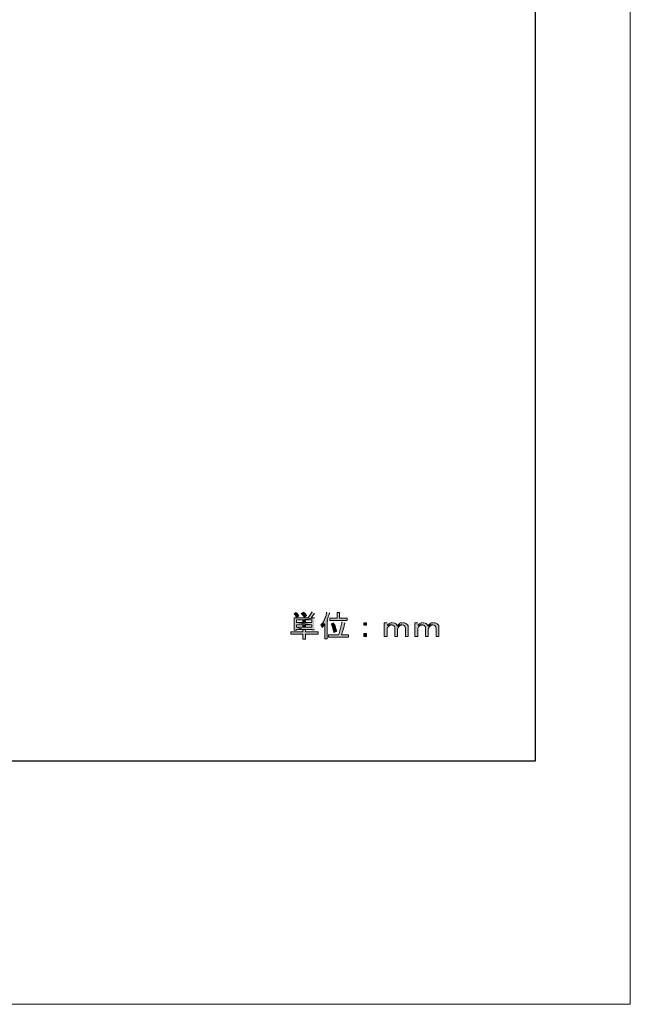
# Model space of a CAD drawing. Units: millimetres. Extents: x 0 to 189, y 0 to 169.
# Drawn here: x 139 to 189, y 0 to 81 of the extents above; entities that cross this region are included whole.
import ezdxf

# ---------------------------------------------------------------- set-up
doc = ezdxf.new("R2010")
doc.units = ezdxf.units.MM
doc.header["$MEASUREMENT"] = 0
doc.layers.add('_U+5716_U+5C64 1', color=7, linetype='Continuous')

# ---------------------------------------------------------------- blocks, each defined once
blk = doc.blocks.new('block 2')
at = {"layer": '_U+5716_U+5C64 1'}
for points in [[(162.911, 32.258), (162.594, 31.771), (161.43, 31.771), (161.43, 30.755), (161.62, 30.755), (161.62, 30.819), (162.149, 30.819), (161.62, 31.01), (161.62, 31.2), (162.89, 31.2), (161.62, 31.39), (161.62, 31.602), (162.149, 31.602), (163.102, 31.771), (162.827, 31.771), (163.08, 32.089), (163.123, 32.11), (163.102, 32.131)], [(165.155, 32.216), (164.965, 32.216), (164.965, 31.729), (164.372, 31.729), (164.372, 31.539), (165.79, 31.539), (165.79, 31.729), (165.155, 31.729), (165.155, 32.152), (165.197, 32.195)], [(169.113, 31.2), (169.071, 31.158), (169.304, 31.158), (169.346, 31.179), (169.388, 31.179), (169.431, 31.2)], [(170.002, 31.221), (169.96, 31.179), (169.918, 31.094), (170.087, 31.094), (170.129, 31.115), (170.171, 31.158), (170.214, 31.179), (170.256, 31.179), (170.299, 31.2)], [(171.632, 31.2), (171.59, 31.158), (171.822, 31.158), (171.865, 31.179), (171.907, 31.179), (171.949, 31.2)], [(172.521, 31.221), (172.479, 31.179), (172.436, 31.094), (172.606, 31.094), (172.648, 31.115), (172.69, 31.158), (172.733, 31.179), (172.775, 31.179), (172.817, 31.2)]]:
    blk.add_hatch(color=7, dxfattribs=at).paths.add_polyline_path(points)
h = blk.add_hatch(color=7, dxfattribs=at)
edge = h.paths.add_edge_path()
edge.add_spline(control_points=[(161.578, 32.216), (161.578, 32.216), (161.43, 32.089), (161.43, 32.089), (161.43, 32.089), (161.472, 32.047), (161.472, 32.047), (161.599, 31.939), (161.52, 31.941), (161.62, 31.856), (161.62, 31.856), (161.642, 31.814), (161.642, 31.814), (161.642, 31.814), (161.832, 31.919), (161.832, 31.919), (161.832, 31.919), (161.811, 31.941), (161.811, 31.941), (161.79, 32.001), (161.706, 32.106), (161.662, 32.152), (161.662, 32.152), (161.62, 32.195), (161.62, 32.195)], knot_values=[0, 0, 0, 0, 0.352778, 0.352778, 0.352778, 0.705556, 0.705556, 0.705556, 1.058333, 1.058333, 1.058333, 1.411111, 1.411111, 1.411111, 1.763889, 1.763889, 1.763889, 2.116667, 2.116667, 2.116667, 2.469444, 2.469444, 2.469444, 2.822222, 2.822222, 2.822222, 2.822222], degree=3, periodic=0)
edge.add_line((161.62, 32.195), (161.578, 32.216))
h = blk.add_hatch(color=7, dxfattribs=at)
edge = h.paths.add_edge_path()
edge.add_spline(control_points=[(162.192, 32.237), (162.192, 32.237), (162.023, 32.11), (162.023, 32.11), (162.023, 32.11), (162.043, 32.089), (162.043, 32.089), (162.187, 31.96), (162.133, 32.065), (162.234, 31.856), (162.234, 31.856), (162.276, 31.814), (162.276, 31.814), (162.276, 31.814), (162.446, 31.962), (162.446, 31.962), (162.446, 31.962), (162.446, 31.983), (162.446, 31.983), (162.446, 31.983), (162.424, 32.025), (162.424, 32.025), (162.424, 32.025), (162.382, 32.047), (162.382, 32.047), (162.382, 32.047), (162.361, 32.089), (162.361, 32.089), (162.361, 32.089), (162.276, 32.174), (162.276, 32.174), (162.276, 32.174), (162.234, 32.195), (162.234, 32.195)], knot_values=[0, 0, 0, 0, 0.352778, 0.352778, 0.352778, 0.705556, 0.705556, 0.705556, 1.058333, 1.058333, 1.058333, 1.411111, 1.411111, 1.411111, 1.763889, 1.763889, 1.763889, 2.116667, 2.116667, 2.116667, 2.469444, 2.469444, 2.469444, 2.822222, 2.822222, 2.822222, 3.175, 3.175, 3.175, 3.527778, 3.527778, 3.527778, 3.880556, 3.880556, 3.880556, 3.880556], degree=3, periodic=0)
edge.add_line((162.234, 32.195), (162.192, 32.237))
h = blk.add_hatch(color=7, dxfattribs=at)
edge = h.paths.add_edge_path()
edge.add_spline(control_points=[(164.097, 32.237), (164.097, 32.237), (164.097, 32.152), (164.097, 32.152), (164.057, 32.033), (164.065, 31.902), (163.991, 31.793), (163.991, 31.793), (163.991, 31.75), (163.991, 31.75), (163.991, 31.75), (163.97, 31.708), (163.97, 31.708), (163.912, 31.531), (163.87, 31.502), (163.779, 31.369), (163.779, 31.369), (163.758, 31.327), (163.758, 31.327), (163.758, 31.327), (163.716, 31.285), (163.716, 31.285), (163.716, 31.285), (163.97, 31.263), (163.97, 31.263), (163.97, 31.263), (163.97, 30.036), (163.97, 30.036), (163.97, 30.036), (164.16, 30.036), (164.16, 30.036), (164.16, 30.036), (164.16, 31.496), (164.16, 31.496), (164.16, 31.496), (164.203, 31.517), (164.203, 31.517), (164.203, 31.517), (164.181, 31.56), (164.181, 31.56), (164.181, 31.56), (164.139, 31.56), (164.139, 31.56), (164.139, 31.56), (164.139, 31.581), (164.139, 31.581), (164.211, 31.721), (164.246, 31.917), (164.308, 32.047), (164.308, 32.047), (164.308, 32.11), (164.308, 32.11), (164.308, 32.11), (164.33, 32.11), (164.33, 32.11), (164.33, 32.11), (164.351, 32.131), (164.351, 32.131), (164.351, 32.131), (164.33, 32.174), (164.33, 32.174)], knot_values=[0, 0, 0, 0, 0.352778, 0.352778, 0.352778, 0.705556, 0.705556, 0.705556, 1.058333, 1.058333, 1.058333, 1.411111, 1.411111, 1.411111, 1.763889, 1.763889, 1.763889, 2.116667, 2.116667, 2.116667, 2.469444, 2.469444, 2.469444, 2.822222, 2.822222, 2.822222, 3.175, 3.175, 3.175, 3.527778, 3.527778, 3.527778, 3.880556, 3.880556, 3.880556, 4.233333, 4.233333, 4.233333, 4.586111, 4.586111, 4.586111, 4.938889, 4.938889, 4.938889, 5.291667, 5.291667, 5.291667, 5.644444, 5.644444, 5.644444, 5.997222, 5.997222, 5.997222, 6.35, 6.35, 6.35, 6.702778, 6.702778, 6.702778, 7.055556, 7.055556, 7.055556, 7.055556], degree=3, periodic=0)
edge.add_line((164.33, 32.174), (164.097, 32.237))
h = blk.add_hatch(color=7, dxfattribs=at)
edge = h.paths.add_edge_path()
edge.add_spline(control_points=[(163.716, 31.285), (163.716, 31.285), (163.631, 31.2), (163.631, 31.2), (163.631, 31.2), (163.758, 30.988), (163.758, 30.988), (163.758, 30.988), (163.8, 31.031), (163.8, 31.031), (163.854, 31.143), (163.916, 31.169), (163.949, 31.242), (163.949, 31.242), (163.97, 31.263), (163.97, 31.263)], knot_values=[0, 0, 0, 0, 0.352778, 0.352778, 0.352778, 0.705556, 0.705556, 0.705556, 1.058333, 1.058333, 1.058333, 1.411111, 1.411111, 1.411111, 1.763889, 1.763889, 1.763889, 1.763889], degree=3, periodic=0)
edge.add_line((163.97, 31.263), (163.716, 31.285))
h = blk.add_hatch(color=7, dxfattribs=at)
edge = h.paths.add_edge_path()
edge.add_spline(control_points=[(165.367, 31.433), (165.367, 31.433), (165.367, 31.412), (165.367, 31.412), (165.367, 31.412), (165.345, 31.369), (165.345, 31.369), (165.345, 31.369), (165.345, 31.327), (165.345, 31.327), (165.345, 31.327), (165.324, 31.264), (165.324, 31.264), (165.324, 31.264), (165.324, 31.221), (165.324, 31.221), (165.324, 31.221), (165.303, 31.179), (165.303, 31.179), (165.303, 31.179), (165.303, 31.136), (165.303, 31.136), (165.303, 31.136), (165.282, 31.094), (165.282, 31.094), (165.282, 31.094), (165.282, 31.031), (165.282, 31.031), (165.282, 31.031), (165.261, 30.988), (165.261, 30.988), (165.261, 30.988), (165.261, 30.946), (165.261, 30.946), (165.261, 30.946), (165.24, 30.904), (165.24, 30.904), (165.239, 30.804), (165.154, 30.602), (165.134, 30.481), (165.134, 30.481), (165.113, 30.438), (165.113, 30.438), (165.113, 30.438), (165.091, 30.374), (165.091, 30.374), (165.091, 30.374), (164.245, 30.374), (164.245, 30.374), (164.245, 30.374), (164.245, 30.184), (164.245, 30.184), (164.245, 30.184), (165.896, 30.184), (165.896, 30.184), (165.896, 30.184), (165.896, 30.374), (165.896, 30.374), (165.896, 30.374), (165.324, 30.374), (165.324, 30.374), (165.324, 30.374), (165.324, 30.396), (165.324, 30.396), (165.324, 30.396), (165.345, 30.459), (165.345, 30.459), (165.374, 30.514), (165.468, 30.802), (165.472, 30.861), (165.472, 30.861), (165.494, 30.904), (165.494, 30.904), (165.494, 30.904), (165.515, 30.967), (165.515, 30.967), (165.515, 30.967), (165.515, 31.01), (165.515, 31.01), (165.515, 31.01), (165.536, 31.052), (165.536, 31.052), (165.536, 31.052), (165.536, 31.094), (165.536, 31.094), (165.536, 31.094), (165.557, 31.136), (165.557, 31.136), (165.557, 31.136), (165.557, 31.179), (165.557, 31.179), (165.557, 31.179), (165.579, 31.242), (165.579, 31.242), (165.579, 31.242), (165.579, 31.285), (165.579, 31.285), (165.579, 31.285), (165.599, 31.327), (165.599, 31.327), (165.599, 31.327), (165.621, 31.348), (165.621, 31.348), (165.621, 31.348), (165.621, 31.369), (165.621, 31.369)], knot_values=[0, 0, 0, 0, 0.352778, 0.352778, 0.352778, 0.705556, 0.705556, 0.705556, 1.058333, 1.058333, 1.058333, 1.411111, 1.411111, 1.411111, 1.763889, 1.763889, 1.763889, 2.116667, 2.116667, 2.116667, 2.469444, 2.469444, 2.469444, 2.822222, 2.822222, 2.822222, 3.175, 3.175, 3.175, 3.527778, 3.527778, 3.527778, 3.880556, 3.880556, 3.880556, 4.233333, 4.233333, 4.233333, 4.586111, 4.586111, 4.586111, 4.938889, 4.938889, 4.938889, 5.291667, 5.291667, 5.291667, 5.644444, 5.644444, 5.644444, 5.997222, 5.997222, 5.997222, 6.35, 6.35, 6.35, 6.702778, 6.702778, 6.702778, 7.055556, 7.055556, 7.055556, 7.408333, 7.408333, 7.408333, 7.761111, 7.761111, 7.761111, 8.113889, 8.113889, 8.113889, 8.466667, 8.466667, 8.466667, 8.819444, 8.819444, 8.819444, 9.172222, 9.172222, 9.172222, 9.525, 9.525, 9.525, 9.877778, 9.877778, 9.877778, 10.230556, 10.230556, 10.230556, 10.583333, 10.583333, 10.583333, 10.936111, 10.936111, 10.936111, 11.288889, 11.288889, 11.288889, 11.641667, 11.641667, 11.641667, 11.994444, 11.994444, 11.994444, 12.347222, 12.347222, 12.347222, 12.347222], degree=3, periodic=0)
edge.add_line((165.621, 31.369), (165.367, 31.433))
h = blk.add_hatch(color=7, dxfattribs=at)
edge = h.paths.add_edge_path()
edge.add_spline(control_points=[(164.689, 31.348), (164.689, 31.348), (164.478, 31.264), (164.478, 31.264), (164.478, 31.264), (164.499, 31.242), (164.499, 31.242), (164.571, 31.034), (164.638, 30.824), (164.689, 30.607), (164.689, 30.607), (164.689, 30.565), (164.689, 30.565), (164.689, 30.565), (164.922, 30.65), (164.922, 30.65), (164.922, 30.65), (164.922, 30.671), (164.922, 30.671), (164.863, 30.854), (164.834, 31.073), (164.732, 31.242), (164.732, 31.242), (164.711, 31.284), (164.711, 31.284)], knot_values=[0, 0, 0, 0, 0.352778, 0.352778, 0.352778, 0.705556, 0.705556, 0.705556, 1.058333, 1.058333, 1.058333, 1.411111, 1.411111, 1.411111, 1.763889, 1.763889, 1.763889, 2.116667, 2.116667, 2.116667, 2.469444, 2.469444, 2.469444, 2.822222, 2.822222, 2.822222, 2.822222], degree=3, periodic=0)
edge.add_line((164.711, 31.284), (164.689, 31.348))
h = blk.add_hatch(color=7, dxfattribs=at)
h.dxf.hatch_style = 2
h.paths.add_polyline_path([(167.166, 31.158), (167.378, 31.158), (167.378, 31.369), (167.166, 31.369)])
h = blk.add_hatch(color=7, dxfattribs=at)
edge = h.paths.add_edge_path()
edge.add_spline(control_points=[(169.071, 31.348), (169.071, 31.348), (168.838, 31.348), (168.838, 31.348), (168.838, 31.348), (168.838, 30.248), (168.838, 30.248), (168.838, 30.248), (169.071, 30.248), (169.071, 30.248), (169.071, 30.248), (169.071, 30.903), (169.071, 30.903), (169.086, 31.012), (169.196, 31.061), (169.261, 31.136), (169.261, 31.136), (169.304, 31.158), (169.304, 31.158), (169.304, 31.158), (169.071, 31.158), (169.071, 31.158)], knot_values=[0, 0, 0, 0, 0.352778, 0.352778, 0.352778, 0.705556, 0.705556, 0.705556, 1.058333, 1.058333, 1.058333, 1.411111, 1.411111, 1.411111, 1.763889, 1.763889, 1.763889, 2.116667, 2.116667, 2.116667, 2.469444, 2.469444, 2.469444, 2.469444], degree=3, periodic=0)
edge.add_line((169.071, 31.158), (169.071, 31.348))
h = blk.add_hatch(color=7, dxfattribs=at)
edge = h.paths.add_edge_path()
edge.add_spline(control_points=[(169.473, 31.369), (169.473, 31.369), (169.346, 31.369), (169.346, 31.369), (169.346, 31.369), (169.177, 31.285), (169.177, 31.285), (169.177, 31.285), (169.135, 31.242), (169.135, 31.242), (169.135, 31.242), (169.113, 31.2), (169.113, 31.2), (169.113, 31.2), (169.452, 31.2), (169.452, 31.2), (169.452, 31.2), (169.494, 31.179), (169.494, 31.179), (169.494, 31.179), (169.558, 31.179), (169.558, 31.179), (169.558, 31.179), (169.6, 31.158), (169.6, 31.158), (169.6, 31.158), (169.621, 31.115), (169.621, 31.115), (169.621, 31.115), (169.642, 31.115), (169.642, 31.115), (169.642, 31.115), (169.664, 31.073), (169.664, 31.073), (169.664, 31.073), (169.706, 31.031), (169.706, 31.031), (169.706, 31.031), (169.706, 30.247), (169.706, 30.247), (169.706, 30.247), (169.939, 30.247), (169.939, 30.247), (169.939, 30.247), (169.939, 30.861), (169.939, 30.861), (169.939, 30.861), (169.96, 30.925), (169.96, 30.925), (169.96, 30.925), (170.002, 30.967), (170.002, 30.967), (170.002, 30.967), (170.044, 31.052), (170.044, 31.052), (170.044, 31.052), (170.066, 31.073), (170.066, 31.073), (170.066, 31.073), (170.087, 31.094), (170.087, 31.094), (170.087, 31.094), (169.918, 31.094), (169.918, 31.094), (169.918, 31.094), (169.896, 31.136), (169.896, 31.136), (169.746, 31.31), (169.802, 31.303), (169.579, 31.369), (169.579, 31.369), (169.515, 31.369), (169.515, 31.369)], knot_values=[0, 0, 0, 0, 0.352778, 0.352778, 0.352778, 0.705556, 0.705556, 0.705556, 1.058333, 1.058333, 1.058333, 1.411111, 1.411111, 1.411111, 1.763889, 1.763889, 1.763889, 2.116667, 2.116667, 2.116667, 2.469444, 2.469444, 2.469444, 2.822222, 2.822222, 2.822222, 3.175, 3.175, 3.175, 3.527778, 3.527778, 3.527778, 3.880556, 3.880556, 3.880556, 4.233333, 4.233333, 4.233333, 4.586111, 4.586111, 4.586111, 4.938889, 4.938889, 4.938889, 5.291667, 5.291667, 5.291667, 5.644444, 5.644444, 5.644444, 5.997222, 5.997222, 5.997222, 6.35, 6.35, 6.35, 6.702778, 6.702778, 6.702778, 7.055556, 7.055556, 7.055556, 7.408333, 7.408333, 7.408333, 7.761111, 7.761111, 7.761111, 8.113889, 8.113889, 8.113889, 8.466667, 8.466667, 8.466667, 8.466667], degree=3, periodic=0)
edge.add_line((169.515, 31.369), (169.473, 31.369))
h = blk.add_hatch(color=7, dxfattribs=at)
edge = h.paths.add_edge_path()
edge.add_spline(control_points=[(170.341, 31.369), (170.341, 31.369), (170.256, 31.369), (170.256, 31.369), (170.256, 31.369), (170.214, 31.348), (170.214, 31.348), (170.214, 31.348), (170.172, 31.348), (170.172, 31.348), (170.172, 31.348), (170.129, 31.327), (170.129, 31.327), (170.129, 31.327), (170.087, 31.285), (170.087, 31.285), (170.087, 31.285), (170.044, 31.263), (170.044, 31.263), (170.044, 31.263), (170.002, 31.221), (170.002, 31.221), (170.002, 31.221), (170.299, 31.2), (170.299, 31.2), (170.468, 31.146), (170.581, 31.126), (170.595, 30.904), (170.595, 30.904), (170.595, 30.247), (170.595, 30.247), (170.595, 30.247), (170.806, 30.247), (170.806, 30.247), (170.806, 30.247), (170.806, 30.967), (170.806, 30.967), (170.807, 31.141), (170.82, 31.155), (170.68, 31.263), (170.68, 31.263), (170.68, 31.285), (170.68, 31.285), (170.68, 31.285), (170.51, 31.369), (170.51, 31.369), (170.51, 31.369), (170.405, 31.369), (170.405, 31.369)], knot_values=[0, 0, 0, 0, 0.352778, 0.352778, 0.352778, 0.705556, 0.705556, 0.705556, 1.058333, 1.058333, 1.058333, 1.411111, 1.411111, 1.411111, 1.763889, 1.763889, 1.763889, 2.116667, 2.116667, 2.116667, 2.469444, 2.469444, 2.469444, 2.822222, 2.822222, 2.822222, 3.175, 3.175, 3.175, 3.527778, 3.527778, 3.527778, 3.880556, 3.880556, 3.880556, 4.233333, 4.233333, 4.233333, 4.586111, 4.586111, 4.586111, 4.938889, 4.938889, 4.938889, 5.291667, 5.291667, 5.291667, 5.644444, 5.644444, 5.644444, 5.644444], degree=3, periodic=0)
edge.add_line((170.405, 31.369), (170.341, 31.369))
h = blk.add_hatch(color=7, dxfattribs=at)
edge = h.paths.add_edge_path()
edge.add_spline(control_points=[(171.59, 31.348), (171.59, 31.348), (171.357, 31.348), (171.357, 31.348), (171.357, 31.348), (171.357, 30.248), (171.357, 30.248), (171.357, 30.248), (171.59, 30.248), (171.59, 30.248), (171.59, 30.248), (171.59, 30.903), (171.59, 30.903), (171.605, 31.012), (171.714, 31.061), (171.78, 31.136), (171.78, 31.136), (171.822, 31.158), (171.822, 31.158), (171.822, 31.158), (171.59, 31.158), (171.59, 31.158)], knot_values=[0, 0, 0, 0, 0.352778, 0.352778, 0.352778, 0.705556, 0.705556, 0.705556, 1.058333, 1.058333, 1.058333, 1.411111, 1.411111, 1.411111, 1.763889, 1.763889, 1.763889, 2.116667, 2.116667, 2.116667, 2.469444, 2.469444, 2.469444, 2.469444], degree=3, periodic=0)
edge.add_line((171.59, 31.158), (171.59, 31.348))
h = blk.add_hatch(color=7, dxfattribs=at)
edge = h.paths.add_edge_path()
edge.add_spline(control_points=[(171.992, 31.369), (171.992, 31.369), (171.865, 31.369), (171.865, 31.369), (171.865, 31.369), (171.696, 31.285), (171.696, 31.285), (171.696, 31.285), (171.653, 31.242), (171.653, 31.242), (171.653, 31.242), (171.632, 31.2), (171.632, 31.2), (171.632, 31.2), (171.97, 31.2), (171.97, 31.2), (171.97, 31.2), (172.013, 31.179), (172.013, 31.179), (172.013, 31.179), (172.077, 31.179), (172.077, 31.179), (172.077, 31.179), (172.119, 31.158), (172.119, 31.158), (172.119, 31.158), (172.14, 31.115), (172.14, 31.115), (172.14, 31.115), (172.161, 31.115), (172.161, 31.115), (172.161, 31.115), (172.182, 31.073), (172.182, 31.073), (172.182, 31.073), (172.225, 31.031), (172.225, 31.031), (172.225, 31.031), (172.225, 30.247), (172.225, 30.247), (172.225, 30.247), (172.458, 30.247), (172.458, 30.247), (172.458, 30.247), (172.458, 30.861), (172.458, 30.861), (172.458, 30.861), (172.479, 30.925), (172.479, 30.925), (172.479, 30.925), (172.521, 30.967), (172.521, 30.967), (172.521, 30.967), (172.563, 31.052), (172.563, 31.052), (172.563, 31.052), (172.585, 31.073), (172.585, 31.073), (172.585, 31.073), (172.606, 31.094), (172.606, 31.094), (172.606, 31.094), (172.436, 31.094), (172.436, 31.094), (172.436, 31.094), (172.415, 31.136), (172.415, 31.136), (172.264, 31.31), (172.321, 31.302), (172.098, 31.369), (172.098, 31.369), (172.034, 31.369), (172.034, 31.369)], knot_values=[0, 0, 0, 0, 0.352778, 0.352778, 0.352778, 0.705556, 0.705556, 0.705556, 1.058333, 1.058333, 1.058333, 1.411111, 1.411111, 1.411111, 1.763889, 1.763889, 1.763889, 2.116667, 2.116667, 2.116667, 2.469444, 2.469444, 2.469444, 2.822222, 2.822222, 2.822222, 3.175, 3.175, 3.175, 3.527778, 3.527778, 3.527778, 3.880556, 3.880556, 3.880556, 4.233333, 4.233333, 4.233333, 4.586111, 4.586111, 4.586111, 4.938889, 4.938889, 4.938889, 5.291667, 5.291667, 5.291667, 5.644444, 5.644444, 5.644444, 5.997222, 5.997222, 5.997222, 6.35, 6.35, 6.35, 6.702778, 6.702778, 6.702778, 7.055556, 7.055556, 7.055556, 7.408333, 7.408333, 7.408333, 7.761111, 7.761111, 7.761111, 8.113889, 8.113889, 8.113889, 8.466667, 8.466667, 8.466667, 8.466667], degree=3, periodic=0)
edge.add_line((172.034, 31.369), (171.992, 31.369))
h = blk.add_hatch(color=7, dxfattribs=at)
edge = h.paths.add_edge_path()
edge.add_spline(control_points=[(172.86, 31.369), (172.86, 31.369), (172.775, 31.369), (172.775, 31.369), (172.775, 31.369), (172.733, 31.348), (172.733, 31.348), (172.733, 31.348), (172.69, 31.348), (172.69, 31.348), (172.69, 31.348), (172.648, 31.327), (172.648, 31.327), (172.648, 31.327), (172.606, 31.285), (172.606, 31.285), (172.606, 31.285), (172.563, 31.263), (172.563, 31.263), (172.563, 31.263), (172.521, 31.221), (172.521, 31.221), (172.521, 31.221), (172.817, 31.2), (172.817, 31.2), (172.987, 31.146), (173.1, 31.127), (173.114, 30.904), (173.114, 30.904), (173.114, 30.247), (173.114, 30.247), (173.114, 30.247), (173.325, 30.247), (173.325, 30.247), (173.325, 30.247), (173.325, 30.967), (173.325, 30.967), (173.326, 31.142), (173.34, 31.155), (173.198, 31.263), (173.198, 31.263), (173.198, 31.285), (173.198, 31.285), (173.198, 31.285), (173.029, 31.369), (173.029, 31.369), (173.029, 31.369), (172.923, 31.369), (172.923, 31.369)], knot_values=[0, 0, 0, 0, 0.352778, 0.352778, 0.352778, 0.705556, 0.705556, 0.705556, 1.058333, 1.058333, 1.058333, 1.411111, 1.411111, 1.411111, 1.763889, 1.763889, 1.763889, 2.116667, 2.116667, 2.116667, 2.469444, 2.469444, 2.469444, 2.822222, 2.822222, 2.822222, 3.175, 3.175, 3.175, 3.527778, 3.527778, 3.527778, 3.880556, 3.880556, 3.880556, 4.233333, 4.233333, 4.233333, 4.586111, 4.586111, 4.586111, 4.938889, 4.938889, 4.938889, 5.291667, 5.291667, 5.291667, 5.644444, 5.644444, 5.644444, 5.644444], degree=3, periodic=0)
edge.add_line((172.923, 31.369), (172.86, 31.369))
h = blk.add_hatch(color=7, dxfattribs=at)
h.dxf.hatch_style = 2
h.paths.add_polyline_path([(167.166, 30.248), (167.378, 30.248), (167.378, 30.48), (167.166, 30.48)])
at = {"layer": '_U+5716_U+5C64 1', "lineweight": 0}
for points in [[(0, 169.333), (189.053, 169.333), (189.053, 0), (0, 0), (0, 169.333)], [(162.911, 32.258), (162.594, 31.771), (161.43, 31.771), (161.43, 30.755), (161.62, 30.755), (161.62, 30.819), (162.149, 30.819), (161.62, 31.01), (161.62, 31.2), (162.89, 31.2), (161.62, 31.39), (161.62, 31.602), (162.149, 31.602), (163.102, 31.771), (162.827, 31.771), (163.08, 32.089), (163.123, 32.11), (163.102, 32.131)], [(165.155, 32.216), (164.965, 32.216), (164.965, 31.729), (164.372, 31.729), (164.372, 31.539), (165.79, 31.539), (165.79, 31.729), (165.155, 31.729), (165.155, 32.152), (165.197, 32.195)], [(167.166, 31.158), (167.378, 31.158), (167.378, 31.369), (167.166, 31.369), (167.166, 31.158)], [(169.113, 31.2), (169.071, 31.158), (169.304, 31.158), (169.346, 31.179), (169.388, 31.179), (169.431, 31.2)], [(170.002, 31.221), (169.96, 31.179), (169.918, 31.094), (170.087, 31.094), (170.129, 31.115), (170.171, 31.158), (170.214, 31.179), (170.256, 31.179), (170.299, 31.2)], [(171.632, 31.2), (171.59, 31.158), (171.822, 31.158), (171.865, 31.179), (171.907, 31.179), (171.949, 31.2)], [(172.521, 31.221), (172.479, 31.179), (172.436, 31.094), (172.606, 31.094), (172.648, 31.115), (172.69, 31.158), (172.733, 31.179), (172.775, 31.179), (172.817, 31.2)], [(167.166, 30.248), (167.378, 30.248), (167.378, 30.48), (167.166, 30.48), (167.166, 30.248)]]:
    blk.add_lwpolyline(points, dxfattribs=at)
for points, knots in [([(161.578, 32.216), (161.578, 32.216), (161.43, 32.089), (161.43, 32.089), (161.43, 32.089), (161.472, 32.047), (161.472, 32.047), (161.599, 31.939), (161.52, 31.941), (161.62, 31.856), (161.62, 31.856), (161.642, 31.814), (161.642, 31.814), (161.642, 31.814), (161.832, 31.919), (161.832, 31.919), (161.832, 31.919), (161.811, 31.941), (161.811, 31.941), (161.79, 32.001), (161.706, 32.106), (161.662, 32.152), (161.662, 32.152), (161.62, 32.195), (161.62, 32.195)], [0, 0, 0, 0, 1, 1, 1, 2, 2, 2, 3, 3, 3, 4, 4, 4, 5, 5, 5, 6, 6, 6, 7, 7, 7, 8, 8, 8, 8]), ([(162.192, 32.237), (162.192, 32.237), (162.023, 32.11), (162.023, 32.11), (162.023, 32.11), (162.043, 32.089), (162.043, 32.089), (162.187, 31.96), (162.133, 32.065), (162.234, 31.856), (162.234, 31.856), (162.276, 31.814), (162.276, 31.814), (162.276, 31.814), (162.446, 31.962), (162.446, 31.962), (162.446, 31.962), (162.446, 31.983), (162.446, 31.983), (162.446, 31.983), (162.424, 32.025), (162.424, 32.025), (162.424, 32.025), (162.382, 32.047), (162.382, 32.047), (162.382, 32.047), (162.361, 32.089), (162.361, 32.089), (162.361, 32.089), (162.276, 32.174), (162.276, 32.174), (162.276, 32.174), (162.234, 32.195), (162.234, 32.195)], [0, 0, 0, 0, 1, 1, 1, 2, 2, 2, 3, 3, 3, 4, 4, 4, 5, 5, 5, 6, 6, 6, 7, 7, 7, 8, 8, 8, 9, 9, 9, 10, 10, 10, 11, 11, 11, 11]), ([(164.097, 32.237), (164.097, 32.237), (164.097, 32.152), (164.097, 32.152), (164.057, 32.033), (164.065, 31.902), (163.991, 31.793), (163.991, 31.793), (163.991, 31.75), (163.991, 31.75), (163.991, 31.75), (163.97, 31.708), (163.97, 31.708), (163.912, 31.531), (163.87, 31.502), (163.779, 31.369), (163.779, 31.369), (163.758, 31.327), (163.758, 31.327), (163.758, 31.327), (163.716, 31.285), (163.716, 31.285), (163.716, 31.285), (163.97, 31.263), (163.97, 31.263), (163.97, 31.263), (163.97, 30.036), (163.97, 30.036), (163.97, 30.036), (164.16, 30.036), (164.16, 30.036), (164.16, 30.036), (164.16, 31.496), (164.16, 31.496), (164.16, 31.496), (164.203, 31.517), (164.203, 31.517), (164.203, 31.517), (164.181, 31.56), (164.181, 31.56), (164.181, 31.56), (164.139, 31.56), (164.139, 31.56), (164.139, 31.56), (164.139, 31.581), (164.139, 31.581), (164.211, 31.721), (164.246, 31.917), (164.308, 32.047), (164.308, 32.047), (164.308, 32.11), (164.308, 32.11), (164.308, 32.11), (164.33, 32.11), (164.33, 32.11), (164.33, 32.11), (164.351, 32.131), (164.351, 32.131), (164.351, 32.131), (164.33, 32.174), (164.33, 32.174)], [0, 0, 0, 0, 1, 1, 1, 2, 2, 2, 3, 3, 3, 4, 4, 4, 5, 5, 5, 6, 6, 6, 7, 7, 7, 8, 8, 8, 9, 9, 9, 10, 10, 10, 11, 11, 11, 12, 12, 12, 13, 13, 13, 14, 14, 14, 15, 15, 15, 16, 16, 16, 17, 17, 17, 18, 18, 18, 19, 19, 19, 20, 20, 20, 20]), ([(163.716, 31.285), (163.716, 31.285), (163.631, 31.2), (163.631, 31.2), (163.631, 31.2), (163.758, 30.988), (163.758, 30.988), (163.758, 30.988), (163.8, 31.031), (163.8, 31.031), (163.854, 31.143), (163.916, 31.169), (163.949, 31.242), (163.949, 31.242), (163.97, 31.263), (163.97, 31.263)], [0, 0, 0, 0, 1, 1, 1, 2, 2, 2, 3, 3, 3, 4, 4, 4, 5, 5, 5, 5]), ([(165.367, 31.433), (165.367, 31.433), (165.367, 31.412), (165.367, 31.412), (165.367, 31.412), (165.345, 31.369), (165.345, 31.369), (165.345, 31.369), (165.345, 31.327), (165.345, 31.327), (165.345, 31.327), (165.324, 31.264), (165.324, 31.264), (165.324, 31.264), (165.324, 31.221), (165.324, 31.221), (165.324, 31.221), (165.303, 31.179), (165.303, 31.179), (165.303, 31.179), (165.303, 31.136), (165.303, 31.136), (165.303, 31.136), (165.282, 31.094), (165.282, 31.094), (165.282, 31.094), (165.282, 31.031), (165.282, 31.031), (165.282, 31.031), (165.261, 30.988), (165.261, 30.988), (165.261, 30.988), (165.261, 30.946), (165.261, 30.946), (165.261, 30.946), (165.24, 30.904), (165.24, 30.904), (165.239, 30.804), (165.154, 30.602), (165.134, 30.481), (165.134, 30.481), (165.113, 30.438), (165.113, 30.438), (165.113, 30.438), (165.091, 30.374), (165.091, 30.374), (165.091, 30.374), (164.245, 30.374), (164.245, 30.374), (164.245, 30.374), (164.245, 30.184), (164.245, 30.184), (164.245, 30.184), (165.896, 30.184), (165.896, 30.184), (165.896, 30.184), (165.896, 30.374), (165.896, 30.374), (165.896, 30.374), (165.324, 30.374), (165.324, 30.374), (165.324, 30.374), (165.324, 30.396), (165.324, 30.396), (165.324, 30.396), (165.345, 30.459), (165.345, 30.459), (165.374, 30.514), (165.468, 30.802), (165.472, 30.861), (165.472, 30.861), (165.494, 30.904), (165.494, 30.904), (165.494, 30.904), (165.515, 30.967), (165.515, 30.967), (165.515, 30.967), (165.515, 31.01), (165.515, 31.01), (165.515, 31.01), (165.536, 31.052), (165.536, 31.052), (165.536, 31.052), (165.536, 31.094), (165.536, 31.094), (165.536, 31.094), (165.557, 31.136), (165.557, 31.136), (165.557, 31.136), (165.557, 31.179), (165.557, 31.179), (165.557, 31.179), (165.579, 31.242), (165.579, 31.242), (165.579, 31.242), (165.579, 31.285), (165.579, 31.285), (165.579, 31.285), (165.599, 31.327), (165.599, 31.327), (165.599, 31.327), (165.621, 31.348), (165.621, 31.348), (165.621, 31.348), (165.621, 31.369), (165.621, 31.369)], [0, 0, 0, 0, 1, 1, 1, 2, 2, 2, 3, 3, 3, 4, 4, 4, 5, 5, 5, 6, 6, 6, 7, 7, 7, 8, 8, 8, 9, 9, 9, 10, 10, 10, 11, 11, 11, 12, 12, 12, 13, 13, 13, 14, 14, 14, 15, 15, 15, 16, 16, 16, 17, 17, 17, 18, 18, 18, 19, 19, 19, 20, 20, 20, 21, 21, 21, 22, 22, 22, 23, 23, 23, 24, 24, 24, 25, 25, 25, 26, 26, 26, 27, 27, 27, 28, 28, 28, 29, 29, 29, 30, 30, 30, 31, 31, 31, 32, 32, 32, 33, 33, 33, 34, 34, 34, 35, 35, 35, 35]), ([(164.689, 31.348), (164.689, 31.348), (164.478, 31.264), (164.478, 31.264), (164.478, 31.264), (164.499, 31.242), (164.499, 31.242), (164.571, 31.034), (164.638, 30.824), (164.689, 30.607), (164.689, 30.607), (164.689, 30.565), (164.689, 30.565), (164.689, 30.565), (164.922, 30.65), (164.922, 30.65), (164.922, 30.65), (164.922, 30.671), (164.922, 30.671), (164.863, 30.854), (164.834, 31.073), (164.732, 31.242), (164.732, 31.242), (164.711, 31.284), (164.711, 31.284)], [0, 0, 0, 0, 1, 1, 1, 2, 2, 2, 3, 3, 3, 4, 4, 4, 5, 5, 5, 6, 6, 6, 7, 7, 7, 8, 8, 8, 8]), ([(169.071, 31.348), (169.071, 31.348), (168.838, 31.348), (168.838, 31.348), (168.838, 31.348), (168.838, 30.248), (168.838, 30.248), (168.838, 30.248), (169.071, 30.248), (169.071, 30.248), (169.071, 30.248), (169.071, 30.903), (169.071, 30.903), (169.086, 31.012), (169.196, 31.061), (169.261, 31.136), (169.261, 31.136), (169.304, 31.158), (169.304, 31.158), (169.304, 31.158), (169.071, 31.158), (169.071, 31.158)], [0, 0, 0, 0, 1, 1, 1, 2, 2, 2, 3, 3, 3, 4, 4, 4, 5, 5, 5, 6, 6, 6, 7, 7, 7, 7]), ([(169.473, 31.369), (169.473, 31.369), (169.346, 31.369), (169.346, 31.369), (169.346, 31.369), (169.177, 31.285), (169.177, 31.285), (169.177, 31.285), (169.135, 31.242), (169.135, 31.242), (169.135, 31.242), (169.113, 31.2), (169.113, 31.2), (169.113, 31.2), (169.452, 31.2), (169.452, 31.2), (169.452, 31.2), (169.494, 31.179), (169.494, 31.179), (169.494, 31.179), (169.558, 31.179), (169.558, 31.179), (169.558, 31.179), (169.6, 31.158), (169.6, 31.158), (169.6, 31.158), (169.621, 31.115), (169.621, 31.115), (169.621, 31.115), (169.642, 31.115), (169.642, 31.115), (169.642, 31.115), (169.664, 31.073), (169.664, 31.073), (169.664, 31.073), (169.706, 31.031), (169.706, 31.031), (169.706, 31.031), (169.706, 30.247), (169.706, 30.247), (169.706, 30.247), (169.939, 30.247), (169.939, 30.247), (169.939, 30.247), (169.939, 30.861), (169.939, 30.861), (169.939, 30.861), (169.96, 30.925), (169.96, 30.925), (169.96, 30.925), (170.002, 30.967), (170.002, 30.967), (170.002, 30.967), (170.044, 31.052), (170.044, 31.052), (170.044, 31.052), (170.066, 31.073), (170.066, 31.073), (170.066, 31.073), (170.087, 31.094), (170.087, 31.094), (170.087, 31.094), (169.918, 31.094), (169.918, 31.094), (169.918, 31.094), (169.896, 31.136), (169.896, 31.136), (169.746, 31.31), (169.802, 31.303), (169.579, 31.369), (169.579, 31.369), (169.515, 31.369), (169.515, 31.369)], [0, 0, 0, 0, 1, 1, 1, 2, 2, 2, 3, 3, 3, 4, 4, 4, 5, 5, 5, 6, 6, 6, 7, 7, 7, 8, 8, 8, 9, 9, 9, 10, 10, 10, 11, 11, 11, 12, 12, 12, 13, 13, 13, 14, 14, 14, 15, 15, 15, 16, 16, 16, 17, 17, 17, 18, 18, 18, 19, 19, 19, 20, 20, 20, 21, 21, 21, 22, 22, 22, 23, 23, 23, 24, 24, 24, 24]), ([(170.341, 31.369), (170.341, 31.369), (170.256, 31.369), (170.256, 31.369), (170.256, 31.369), (170.214, 31.348), (170.214, 31.348), (170.214, 31.348), (170.172, 31.348), (170.172, 31.348), (170.172, 31.348), (170.129, 31.327), (170.129, 31.327), (170.129, 31.327), (170.087, 31.285), (170.087, 31.285), (170.087, 31.285), (170.044, 31.263), (170.044, 31.263), (170.044, 31.263), (170.002, 31.221), (170.002, 31.221), (170.002, 31.221), (170.299, 31.2), (170.299, 31.2), (170.468, 31.146), (170.581, 31.126), (170.595, 30.904), (170.595, 30.904), (170.595, 30.247), (170.595, 30.247), (170.595, 30.247), (170.806, 30.247), (170.806, 30.247), (170.806, 30.247), (170.806, 30.967), (170.806, 30.967), (170.807, 31.141), (170.82, 31.155), (170.68, 31.263), (170.68, 31.263), (170.68, 31.285), (170.68, 31.285), (170.68, 31.285), (170.51, 31.369), (170.51, 31.369), (170.51, 31.369), (170.405, 31.369), (170.405, 31.369)], [0, 0, 0, 0, 1, 1, 1, 2, 2, 2, 3, 3, 3, 4, 4, 4, 5, 5, 5, 6, 6, 6, 7, 7, 7, 8, 8, 8, 9, 9, 9, 10, 10, 10, 11, 11, 11, 12, 12, 12, 13, 13, 13, 14, 14, 14, 15, 15, 15, 16, 16, 16, 16]), ([(171.59, 31.348), (171.59, 31.348), (171.357, 31.348), (171.357, 31.348), (171.357, 31.348), (171.357, 30.248), (171.357, 30.248), (171.357, 30.248), (171.59, 30.248), (171.59, 30.248), (171.59, 30.248), (171.59, 30.903), (171.59, 30.903), (171.605, 31.012), (171.714, 31.061), (171.78, 31.136), (171.78, 31.136), (171.822, 31.158), (171.822, 31.158), (171.822, 31.158), (171.59, 31.158), (171.59, 31.158)], [0, 0, 0, 0, 1, 1, 1, 2, 2, 2, 3, 3, 3, 4, 4, 4, 5, 5, 5, 6, 6, 6, 7, 7, 7, 7]), ([(171.992, 31.369), (171.992, 31.369), (171.865, 31.369), (171.865, 31.369), (171.865, 31.369), (171.696, 31.285), (171.696, 31.285), (171.696, 31.285), (171.653, 31.242), (171.653, 31.242), (171.653, 31.242), (171.632, 31.2), (171.632, 31.2), (171.632, 31.2), (171.97, 31.2), (171.97, 31.2), (171.97, 31.2), (172.013, 31.179), (172.013, 31.179), (172.013, 31.179), (172.077, 31.179), (172.077, 31.179), (172.077, 31.179), (172.119, 31.158), (172.119, 31.158), (172.119, 31.158), (172.14, 31.115), (172.14, 31.115), (172.14, 31.115), (172.161, 31.115), (172.161, 31.115), (172.161, 31.115), (172.182, 31.073), (172.182, 31.073), (172.182, 31.073), (172.225, 31.031), (172.225, 31.031), (172.225, 31.031), (172.225, 30.247), (172.225, 30.247), (172.225, 30.247), (172.458, 30.247), (172.458, 30.247), (172.458, 30.247), (172.458, 30.861), (172.458, 30.861), (172.458, 30.861), (172.479, 30.925), (172.479, 30.925), (172.479, 30.925), (172.521, 30.967), (172.521, 30.967), (172.521, 30.967), (172.563, 31.052), (172.563, 31.052), (172.563, 31.052), (172.585, 31.073), (172.585, 31.073), (172.585, 31.073), (172.606, 31.094), (172.606, 31.094), (172.606, 31.094), (172.436, 31.094), (172.436, 31.094), (172.436, 31.094), (172.415, 31.136), (172.415, 31.136), (172.264, 31.31), (172.321, 31.302), (172.098, 31.369), (172.098, 31.369), (172.034, 31.369), (172.034, 31.369)], [0, 0, 0, 0, 1, 1, 1, 2, 2, 2, 3, 3, 3, 4, 4, 4, 5, 5, 5, 6, 6, 6, 7, 7, 7, 8, 8, 8, 9, 9, 9, 10, 10, 10, 11, 11, 11, 12, 12, 12, 13, 13, 13, 14, 14, 14, 15, 15, 15, 16, 16, 16, 17, 17, 17, 18, 18, 18, 19, 19, 19, 20, 20, 20, 21, 21, 21, 22, 22, 22, 23, 23, 23, 24, 24, 24, 24]), ([(172.86, 31.369), (172.86, 31.369), (172.775, 31.369), (172.775, 31.369), (172.775, 31.369), (172.733, 31.348), (172.733, 31.348), (172.733, 31.348), (172.69, 31.348), (172.69, 31.348), (172.69, 31.348), (172.648, 31.327), (172.648, 31.327), (172.648, 31.327), (172.606, 31.285), (172.606, 31.285), (172.606, 31.285), (172.563, 31.263), (172.563, 31.263), (172.563, 31.263), (172.521, 31.221), (172.521, 31.221), (172.521, 31.221), (172.817, 31.2), (172.817, 31.2), (172.987, 31.146), (173.1, 31.127), (173.114, 30.904), (173.114, 30.904), (173.114, 30.247), (173.114, 30.247), (173.114, 30.247), (173.325, 30.247), (173.325, 30.247), (173.325, 30.247), (173.325, 30.967), (173.325, 30.967), (173.326, 31.142), (173.34, 31.155), (173.198, 31.263), (173.198, 31.263), (173.198, 31.285), (173.198, 31.285), (173.198, 31.285), (173.029, 31.369), (173.029, 31.369), (173.029, 31.369), (172.923, 31.369), (172.923, 31.369)], [0, 0, 0, 0, 1, 1, 1, 2, 2, 2, 3, 3, 3, 4, 4, 4, 5, 5, 5, 6, 6, 6, 7, 7, 7, 8, 8, 8, 9, 9, 9, 10, 10, 10, 11, 11, 11, 12, 12, 12, 13, 13, 13, 14, 14, 14, 15, 15, 15, 16, 16, 16, 16])]:
    blk.add_open_spline(points, degree=3, knots=knots, dxfattribs=at)
blk = doc.blocks.new('block 4')
at = {"layer": '_U+5716_U+5C64 1', "lineweight": 0}
blk.add_lwpolyline([(0, 169.333), (189.053, 169.333), (189.053, 0), (0, 0), (0, 169.333)], dxfattribs=at)
blk = doc.blocks.new('block 6')
at = {"layer": '_U+5716_U+5C64 1', "lineweight": 0}
blk.add_lwpolyline([(0, 169.333), (189.053, 169.333), (189.053, 0), (0, 0), (0, 169.333)], dxfattribs=at)
blk = doc.blocks.new('block 8')
at = {"layer": '_U+5716_U+5C64 1', "lineweight": 0}
blk.add_lwpolyline([(0, 169.333), (189.053, 169.333), (189.053, 0), (0, 0), (0, 169.333)], dxfattribs=at)
blk = doc.blocks.new('block 10')
at = {"layer": '_U+5716_U+5C64 1', "lineweight": 0}
blk.add_lwpolyline([(0, 169.333), (189.053, 169.333), (189.053, 0), (0, 0), (0, 169.333)], dxfattribs=at)
blk = doc.blocks.new('block 12')
at = {"layer": '_U+5716_U+5C64 1', "lineweight": 0}
blk.add_lwpolyline([(0, 169.333), (189.053, 169.333), (189.053, 0), (0, 0), (0, 169.333)], dxfattribs=at)

msp = doc.modelspace()

# ---------------------------------------------------------------- hatches: boundary and pattern name
at = {"layer": '_U+5716_U+5C64 1'}
for points in [[(163.102, 31.771), (162.149, 31.602), (162.89, 31.602), (162.89, 31.39), (161.62, 31.39), (162.89, 31.2), (162.89, 31.01), (161.62, 31.01), (162.149, 30.819), (162.89, 30.819), (162.89, 30.777), (163.102, 30.777)], [(162.149, 30.819), (162.149, 30.629), (161.155, 30.629), (161.155, 30.438), (162.149, 30.438), (162.149, 30.015), (162.361, 30.015), (162.361, 30.438), (163.398, 30.438), (163.398, 30.629), (162.361, 30.629), (162.361, 30.819), (162.89, 30.819)]]:
    msp.add_hatch(color=7, dxfattribs=at).paths.add_polyline_path(points)
h = msp.add_hatch(color=7, dxfattribs=at)
h.dxf.hatch_style = 2
h.paths.add_polyline_path([(162.149, 31.39), (162.361, 31.39), (162.361, 31.602), (162.149, 31.602)])
edge = h.paths.add_edge_path()
edge.add_spline(control_points=[(162.361, 31.602), (162.361, 31.602), (162.89, 31.602), (162.89, 31.602), (162.89, 31.602), (162.361, 31.602), (162.361, 31.602)], knot_values=[0, 0, 0, 0, 1, 1, 1, 2, 2, 2, 2], degree=3, periodic=1)
h = msp.add_hatch(color=7, dxfattribs=at)
h.dxf.hatch_style = 2
h.paths.add_polyline_path([(162.149, 31.01), (162.361, 31.01), (162.361, 31.2), (162.149, 31.2)])

# ---------------------------------------------------------------- linework, layer by layer
at = {"layer": '_U+5716_U+5C64 1', "color": 7, "lineweight": 25}
msp.add_lwpolyline([(181.263, 161.227), (7.717, 161.227), (7.717, 20.01), (181.263, 20.01), (181.263, 161.227)], dxfattribs=at)
at = {"layer": '_U+5716_U+5C64 1', "lineweight": 0}
for points in [[(163.102, 31.771), (162.149, 31.602), (162.89, 31.602), (162.89, 31.39), (161.62, 31.39), (162.89, 31.2), (162.89, 31.01), (161.62, 31.01), (162.149, 30.819), (162.89, 30.819), (162.89, 30.777), (163.102, 30.777)], [(162.149, 31.39), (162.361, 31.39), (162.361, 31.602), (162.149, 31.602), (162.149, 31.39)], [(162.149, 30.819), (162.149, 30.629), (161.155, 30.629), (161.155, 30.438), (162.149, 30.438), (162.149, 30.015), (162.361, 30.015), (162.361, 30.438), (163.398, 30.438), (163.398, 30.629), (162.361, 30.629), (162.361, 30.819), (162.89, 30.819)], [(162.149, 31.01), (162.361, 31.01), (162.361, 31.2), (162.149, 31.2), (162.149, 31.01)]]:
    msp.add_lwpolyline(points, dxfattribs=at)
msp.add_open_spline([(162.361, 31.602), (162.361, 31.602), (162.89, 31.602), (162.89, 31.602), (162.89, 31.602), (162.361, 31.602), (162.361, 31.602)], degree=3, knots=[0, 0, 0, 0, 1, 1, 1, 2, 2, 2, 2], dxfattribs=at)

# ---------------------------------------------------------------- block references
at = {"layer": '_U+5716_U+5C64 1'}
for name in ['block 2', 'block 4', 'block 6', 'block 8', 'block 10', 'block 12']:
    msp.add_blockref(name, (0, 0), dxfattribs=at)

doc.saveas('drawing.dxf')
